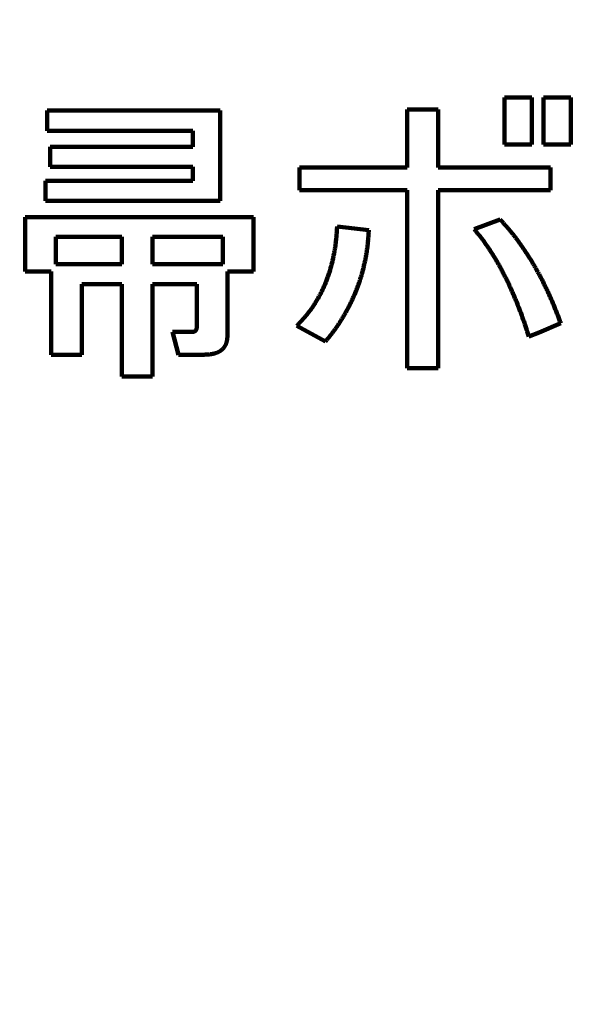
# Model space of a CAD drawing. Units: millimetres. Extents: x 0 to 799, y -587 to 19.
# Drawn here: x 95 to 106, y -415 to -396 of the extents above; entities that cross this region are included whole.
import ezdxf

# ---------------------------------------------------------------- set-up
doc = ezdxf.new("R2010")
doc.units = ezdxf.units.MM
doc.header["$LTSCALE"] = 0.355013
doc.styles.get("Standard").update_dxf_attribs({"font": 'txt', "bigfont": 'extfont2'})
doc.dimstyles.get("Standard").update_dxf_attribs({"dimtxt": 2.5, "dimasz": 2.5, "dimexe": 1.25, "dimexo": 0.625, "dimtad": 1, "dimzin": 0, "dimdsep": 46, "dimtxsty": 'Standard', "dimcen": 2.5, "dimadec": 0, "dimazin": 0, "dimtfac": 0.75, "dimtmove": 0, "dimatfit": 3, "dimfxl": 1, "dimarcsym": 0})

# ---------------------------------------------------------------- blocks, each defined once
blk = doc.blocks.new('_OPEN30')
at = {"color": 0, "linetype": 'ByBlock', "lineweight": -2}
for p, q in [((-1, 0.267949), (0, 0)), ((0, 0), (-1, -0.267949)), ((0, 0), (-1, 0))]:
    blk.add_line(p, q, dxfattribs=at)
blk = doc.blocks.new('*D12')
at = {"color": 0, "linetype": 'Continuous', "lineweight": 25}
for p, q in [((13.285, -362.437), (13.285, -255.108)), ((312.106, -453.221), (312.106, -255.108)), ((308.356, -258.608), (17.035, -258.608))]:
    blk.add_line(p, q, dxfattribs=at)
at = {"layer": 'Defpoints', "color": 0}
for p in [(13.285, -258.608), (13.285, -363.062), (312.106, -453.846)]:
    blk.add_point(p, dxfattribs=at)
at = {"color": 0, "lineweight": 25, "xscale": 3.75, "yscale": 3.75, "zscale": 3.75}
for p, rotation in [((13.285, -258.608), 180), ((312.106, -258.608), 360)]:
    blk.add_blockref('_OPEN30', p, dxfattribs=dict(at, rotation=rotation))
at = {"color": 7, "lineweight": 25, "insert": (162.696, -254.805), "char_height": 5, "attachment_point": 5}
blk.add_mtext('299', dxfattribs=at)

msp = doc.modelspace()

# ---------------------------------------------------------------- linework, layer by layer
at = {"color": 7, "linetype": 'Continuous', "lineweight": 100}
for p, q in [((104.155, -397.334), (104.155, -398.238)), ((104.678, -397.334), (104.155, -397.334)), ((104.678, -398.238), (104.678, -397.334)), ((104.901, -398.238), (104.901, -397.334)), ((104.901, -397.334), (105.425, -397.334)), ((105.425, -397.334), (105.425, -398.238)), ((95.381, -397.589), (95.381, -397.973)), ((98.701, -397.589), (95.381, -397.589)), ((98.701, -399.316), (98.701, -397.589)), ((102.289, -397.566), (102.289, -398.678)), ((102.879, -397.566), (102.289, -397.566)), ((102.879, -398.678), (102.879, -397.566)), ((95.381, -397.973), (98.178, -397.973)), ((98.178, -397.973), (98.178, -398.284)), ((104.155, -398.238), (104.678, -398.238)), ((105.425, -398.238), (104.901, -398.238)), ((95.436, -398.284), (95.436, -398.668)), ((98.178, -398.284), (95.436, -398.284)), ((95.436, -398.668), (98.178, -398.668)), ((98.178, -398.668), (98.178, -398.933)), ((100.222, -398.678), (100.222, -399.116)), ((102.289, -398.678), (100.222, -398.678)), ((104.815, -398.678), (102.879, -398.678)), ((104.815, -398.678), (105.038, -398.678)), ((105.038, -398.678), (105.038, -399.116)), ((95.352, -398.933), (95.352, -399.316)), ((98.178, -398.933), (95.352, -398.933)), ((100.222, -399.116), (102.289, -399.116)), ((102.289, -399.116), (102.289, -402.523)), ((102.879, -402.523), (102.879, -399.116)), ((102.879, -399.116), (104.815, -399.116)), ((105.038, -399.116), (104.815, -399.116)), ((95.352, -399.316), (98.701, -399.316)), ((94.957, -399.628), (94.957, -400.67)), ((99.337, -399.628), (94.957, -399.628)), ((99.337, -400.67), (99.337, -399.628)), ((104.069, -399.674), (103.571, -399.859)), ((101.551, -399.883), (100.942, -399.813)), ((95.546, -400.011), (96.811, -400.011)), ((95.546, -400.531), (95.546, -400.011)), ((96.811, -400.011), (96.811, -400.531)), ((97.401, -400.011), (98.748, -400.011)), ((97.401, -400.531), (97.401, -400.011)), ((98.748, -400.011), (98.748, -400.531)), ((94.957, -400.67), (95.455, -400.67)), ((95.455, -400.67), (95.455, -402.269)), ((96.811, -400.531), (95.546, -400.531)), ((98.748, -400.531), (97.401, -400.531)), ((98.839, -401.898), (98.839, -400.67)), ((98.839, -400.67), (99.337, -400.67)), ((96.045, -400.915), (96.811, -400.915)), ((96.045, -402.269), (96.045, -400.915)), ((96.811, -400.915), (96.811, -402.686)), ((97.401, -400.915), (98.25, -400.915)), ((97.401, -402.686), (97.401, -400.915)), ((98.25, -400.915), (98.25, -401.736)), ((97.787, -401.828), (97.898, -402.267)), ((98.175, -401.828), (97.787, -401.828)), ((100.168, -401.713), (100.721, -402.014)), ((104.622, -401.921), (104.815, -401.84)), ((105.231, -401.666), (104.815, -401.84)), ((95.455, -402.269), (96.045, -402.269)), ((97.898, -402.267), (98.397, -402.267)), ((102.289, -402.523), (102.879, -402.523)), ((96.811, -402.686), (97.401, -402.686))]:
    msp.add_line(p, q, dxfattribs=at)
for points, knots in [([(104.815, -400.725), (104.809, -400.714), (104.797, -400.692), (104.78, -400.66), (104.761, -400.628), (104.743, -400.595), (104.725, -400.563), (104.706, -400.531), (104.687, -400.5), (104.668, -400.468), (104.649, -400.436), (104.629, -400.405), (104.61, -400.374), (104.59, -400.343), (104.569, -400.312), (104.549, -400.281), (104.528, -400.25), (104.508, -400.22), (104.486, -400.189), (104.465, -400.159), (104.444, -400.129), (104.422, -400.099), (104.4, -400.069), (104.378, -400.04), (104.356, -400.011), (104.333, -399.981), (104.31, -399.952), (104.287, -399.924), (104.264, -399.895), (104.24, -399.867), (104.216, -399.839), (104.192, -399.811), (104.168, -399.783), (104.135, -399.747), (104.102, -399.71), (104.077, -399.683), (104.069, -399.674)], [0, 0, 0, 0, 0.037052, 0.07409, 0.111114, 0.148125, 0.185124, 0.222113, 0.259092, 0.296063, 0.333027, 0.369986, 0.406941, 0.443893, 0.480846, 0.5178, 0.554758, 0.591722, 0.628693, 0.665671, 0.702634, 0.739579, 0.776504, 0.813412, 0.850303, 0.887179, 0.924041, 0.960892, 0.997734, 1.03457, 1.071405, 1.108242, 1.145083, 1.181928, 1.255631, 1.292487, 1.292487, 1.292487, 1.292487]), ([(100.942, -399.813), (100.942, -399.826), (100.94, -399.852), (100.938, -399.89), (100.935, -399.929), (100.932, -399.967), (100.929, -400.005), (100.926, -400.044), (100.921, -400.082), (100.917, -400.12), (100.912, -400.159), (100.906, -400.197), (100.9, -400.235), (100.894, -400.273), (100.887, -400.311), (100.88, -400.349), (100.872, -400.386), (100.864, -400.424), (100.856, -400.462), (100.847, -400.499), (100.838, -400.536), (100.828, -400.573), (100.818, -400.61), (100.807, -400.646), (100.796, -400.682), (100.784, -400.719), (100.772, -400.755), (100.759, -400.79), (100.746, -400.826), (100.732, -400.861), (100.718, -400.897), (100.704, -400.932), (100.688, -400.967), (100.673, -401.001), (100.656, -401.036), (100.639, -401.07), (100.622, -401.104), (100.604, -401.138), (100.586, -401.171), (100.567, -401.204), (100.553, -401.226), (100.547, -401.237)], [0, 0, 0, 0, 0.0386, 0.077191, 0.115771, 0.154335, 0.192885, 0.231421, 0.269947, 0.308472, 0.347002, 0.38554, 0.42409, 0.462653, 0.501232, 0.539825, 0.578359, 0.61681, 0.655183, 0.693485, 0.731722, 0.769899, 0.808024, 0.846102, 0.88414, 0.922144, 0.960121, 0.998079, 1.036023, 1.073966, 1.111948, 1.149972, 1.188035, 1.226133, 1.264263, 1.302423, 1.34061, 1.37882, 1.417051, 1.455299, 1.493563, 1.493563, 1.493563, 1.493563]), ([(101.402, -400.767), (101.406, -400.755), (101.413, -400.732), (101.422, -400.698), (101.432, -400.663), (101.441, -400.628), (101.45, -400.594), (101.458, -400.559), (101.467, -400.524), (101.474, -400.488), (101.482, -400.453), (101.489, -400.418), (101.495, -400.383), (101.502, -400.347), (101.508, -400.312), (101.513, -400.276), (101.518, -400.241), (101.523, -400.205), (101.527, -400.169), (101.531, -400.134), (101.534, -400.098), (101.538, -400.062), (101.54, -400.026), (101.544, -399.978), (101.547, -399.93), (101.55, -399.894), (101.551, -399.883)], [0, 0, 0, 0, 0.0358773, 0.0717607, 0.1076534, 0.1435589, 0.1794804, 0.2154211, 0.2513841, 0.2873728, 0.3233883, 0.3593933, 0.3953746, 0.4313361, 0.4672817, 0.5032154, 0.5391417, 0.5750652, 0.6109907, 0.6469227, 0.6828644, 0.7188172, 0.7547813, 0.7907558, 0.8627278, 0.89872, 0.89872, 0.89872, 0.89872]), ([(103.571, -399.859), (103.589, -399.881), (103.616, -399.914), (103.651, -399.958), (103.677, -399.991), (103.703, -400.024), (103.729, -400.057), (103.754, -400.091), (103.779, -400.125), (103.803, -400.16), (103.827, -400.194), (103.851, -400.229), (103.874, -400.265), (103.897, -400.3), (103.92, -400.336), (103.942, -400.372), (103.965, -400.408), (103.986, -400.444), (104.008, -400.481), (104.029, -400.517), (104.05, -400.554), (104.07, -400.591), (104.091, -400.628), (104.111, -400.665), (104.13, -400.703), (104.15, -400.741), (104.169, -400.778), (104.188, -400.816), (104.206, -400.854), (104.225, -400.893), (104.243, -400.931), (104.26, -400.97), (104.278, -401.008), (104.295, -401.047), (104.312, -401.086), (104.329, -401.125), (104.346, -401.164), (104.362, -401.203), (104.379, -401.242), (104.395, -401.281), (104.405, -401.307), (104.41, -401.321)], [0, 0, 0, 0, 0.084365, 0.126541, 0.168712, 0.210879, 0.253044, 0.295214, 0.337396, 0.379596, 0.421815, 0.464059, 0.506329, 0.548626, 0.590951, 0.633273, 0.675585, 0.71789, 0.760192, 0.802493, 0.844797, 0.887107, 0.929425, 0.971754, 1.014096, 1.056453, 1.098826, 1.141218, 1.183627, 1.226033, 1.268434, 1.310833, 1.353231, 1.39563, 1.438031, 1.480437, 1.522848, 1.565266, 1.607692, 1.650126, 1.692571, 1.692571, 1.692571, 1.692571]), ([(100.721, -402.014), (100.736, -401.995), (100.758, -401.967), (100.788, -401.93), (100.81, -401.902), (100.832, -401.874), (100.853, -401.846), (100.875, -401.817), (100.896, -401.789), (100.917, -401.76), (100.937, -401.731), (100.957, -401.701), (100.977, -401.671), (100.997, -401.641), (101.016, -401.611), (101.035, -401.581), (101.053, -401.55), (101.072, -401.52), (101.09, -401.489), (101.107, -401.457), (101.125, -401.426), (101.142, -401.395), (101.158, -401.363), (101.175, -401.331), (101.191, -401.299), (101.207, -401.267), (101.222, -401.235), (101.237, -401.202), (101.252, -401.17), (101.266, -401.137), (101.281, -401.104), (101.294, -401.071), (101.308, -401.038), (101.321, -401.004), (101.334, -400.971), (101.346, -400.937), (101.358, -400.903), (101.37, -400.869), (101.381, -400.835), (101.392, -400.801), (101.399, -400.778), (101.402, -400.767)], [0, 0, 0, 0, 0.071298, 0.106943, 0.142585, 0.178222, 0.213856, 0.249488, 0.285122, 0.320762, 0.356414, 0.392082, 0.42777, 0.463483, 0.499223, 0.534995, 0.570801, 0.606628, 0.642439, 0.678236, 0.714022, 0.749799, 0.785572, 0.821343, 0.857115, 0.892893, 0.92868, 0.964479, 1.000294, 1.036128, 1.071987, 1.107873, 1.143791, 1.179737, 1.215668, 1.251582, 1.28748, 1.323367, 1.359247, 1.395122, 1.430997, 1.430997, 1.430997, 1.430997]), ([(104.815, -400.725), (104.822, -400.737), (104.835, -400.761), (104.854, -400.798), (104.873, -400.834), (104.892, -400.871), (104.91, -400.908), (104.928, -400.945), (104.946, -400.982), (104.964, -401.019), (104.981, -401.056), (104.999, -401.094), (105.016, -401.131), (105.033, -401.169), (105.049, -401.206), (105.065, -401.244), (105.081, -401.282), (105.097, -401.32), (105.113, -401.358), (105.128, -401.397), (105.143, -401.435), (105.163, -401.486), (105.188, -401.55), (105.212, -401.615), (105.227, -401.653), (105.231, -401.666)], [0, 0, 0, 0, 0.041242, 0.082468, 0.12368, 0.16488, 0.20607, 0.247253, 0.28843, 0.329604, 0.370775, 0.411946, 0.453119, 0.494294, 0.535473, 0.576659, 0.617854, 0.659059, 0.700275, 0.741502, 0.782741, 0.82399, 0.906517, 0.989076, 1.030364, 1.030364, 1.030364, 1.030364]), ([(100.547, -401.237), (100.54, -401.248), (100.527, -401.27), (100.507, -401.302), (100.486, -401.334), (100.464, -401.366), (100.442, -401.397), (100.419, -401.427), (100.396, -401.458), (100.372, -401.487), (100.348, -401.517), (100.324, -401.546), (100.298, -401.574), (100.273, -401.603), (100.247, -401.631), (100.221, -401.658), (100.195, -401.686), (100.177, -401.704), (100.168, -401.713)], [0, 0, 0, 0, 0.0382769, 0.0765644, 0.1148339, 0.1530297, 0.1911643, 0.2292522, 0.2673064, 0.3053389, 0.3433604, 0.3813807, 0.4194081, 0.4574501, 0.4955132, 0.5336029, 0.5717235, 0.6098788, 0.6098788, 0.6098788, 0.6098788]), ([(104.41, -401.321), (104.415, -401.334), (104.426, -401.36), (104.441, -401.4), (104.456, -401.439), (104.471, -401.479), (104.486, -401.519), (104.5, -401.559), (104.514, -401.599), (104.528, -401.639), (104.547, -401.693), (104.569, -401.76), (104.596, -401.84), (104.614, -401.894), (104.622, -401.921)], [0, 0, 0, 0, 0.0424556, 0.084918, 0.1273765, 0.1698325, 0.2122879, 0.2547439, 0.2972016, 0.3396618, 0.3821251, 0.4670618, 0.5520123, 0.6369743, 0.6369743, 0.6369743, 0.6369743]), ([(98.23, -401.806), (98.23, -401.807), (98.229, -401.808), (98.228, -401.809), (98.226, -401.81), (98.225, -401.811), (98.224, -401.813), (98.222, -401.814), (98.221, -401.815), (98.22, -401.816), (98.218, -401.817), (98.217, -401.818), (98.215, -401.819), (98.213, -401.82), (98.212, -401.821), (98.21, -401.821), (98.209, -401.822), (98.207, -401.823), (98.205, -401.823), (98.204, -401.824), (98.202, -401.825), (98.2, -401.825), (98.198, -401.825), (98.197, -401.826), (98.195, -401.826), (98.193, -401.827), (98.191, -401.827), (98.19, -401.827), (98.188, -401.827), (98.186, -401.827), (98.184, -401.828), (98.182, -401.828), (98.18, -401.828), (98.178, -401.828), (98.176, -401.828), (98.175, -401.828)], [0, 0, 0, 0, 0.00181343, 0.00362567, 0.00543594, 0.00724353, 0.00904771, 0.01084783, 0.01264326, 0.01443376, 0.01622642, 0.01802148, 0.01981835, 0.02161637, 0.02341483, 0.025213, 0.02701009, 0.02880532, 0.03059789, 0.03238698, 0.0341718, 0.03595578, 0.03774904, 0.03954157, 0.0413341, 0.04312712, 0.04492098, 0.0467158, 0.04851158, 0.05030817, 0.0521053, 0.05390261, 0.05569963, 0.05929072, 0.06108361, 0.06108361, 0.06108361, 0.06108361]), ([(98.25, -401.736), (98.25, -401.738), (98.25, -401.74), (98.25, -401.743), (98.25, -401.745), (98.25, -401.747), (98.249, -401.749), (98.249, -401.75), (98.249, -401.752), (98.249, -401.754), (98.249, -401.756), (98.249, -401.758), (98.249, -401.76), (98.248, -401.761), (98.248, -401.763), (98.248, -401.765), (98.248, -401.767), (98.247, -401.769), (98.247, -401.77), (98.247, -401.772), (98.246, -401.774), (98.246, -401.776), (98.245, -401.777), (98.245, -401.779), (98.244, -401.781), (98.244, -401.783), (98.243, -401.784), (98.242, -401.786), (98.242, -401.788), (98.241, -401.789), (98.24, -401.791), (98.239, -401.793), (98.238, -401.794), (98.238, -401.796), (98.237, -401.798), (98.236, -401.799), (98.235, -401.801), (98.234, -401.802), (98.233, -401.803), (98.231, -401.805), (98.231, -401.806), (98.23, -401.806)], [0, 0, 0, 0, 0.00548245, 0.00731393, 0.00914663, 0.01098013, 0.01281401, 0.01464789, 0.0164814, 0.01831423, 0.0201461, 0.02197678, 0.02380609, 0.02563389, 0.02746012, 0.02928478, 0.03110793, 0.03292973, 0.03475038, 0.0365702, 0.03838959, 0.04020904, 0.0420306, 0.04385721, 0.04568625, 0.04751693, 0.04934848, 0.05118018, 0.05301137, 0.05484144, 0.05666982, 0.05849602, 0.06031962, 0.06214025, 0.06395763, 0.06576944, 0.06757714, 0.06938755, 0.07119989, 0.07301338, 0.07482723, 0.07482723, 0.07482723, 0.07482723]), ([(98.397, -402.267), (98.401, -402.267), (98.411, -402.266), (98.426, -402.266), (98.44, -402.265), (98.454, -402.265), (98.469, -402.264), (98.483, -402.262), (98.498, -402.261), (98.512, -402.259), (98.526, -402.257), (98.541, -402.255), (98.555, -402.252), (98.569, -402.249), (98.583, -402.246), (98.597, -402.242), (98.611, -402.238), (98.625, -402.233), (98.639, -402.228), (98.652, -402.222), (98.665, -402.216), (98.678, -402.209), (98.691, -402.202), (98.703, -402.194), (98.715, -402.185), (98.726, -402.176), (98.737, -402.167), (98.748, -402.156), (98.758, -402.146), (98.768, -402.135), (98.777, -402.123), (98.785, -402.111), (98.793, -402.098), (98.8, -402.085), (98.806, -402.072), (98.812, -402.059), (98.817, -402.045), (98.822, -402.031), (98.826, -402.016), (98.829, -402.002), (98.831, -401.992), (98.831, -401.987)], [0, 0, 0, 0, 0.0144835, 0.0289617, 0.0434327, 0.0578951, 0.0723485, 0.0867939, 0.1012337, 0.1156721, 0.1301153, 0.1445716, 0.1590521, 0.1735692, 0.1881197, 0.2026902, 0.2172694, 0.2318491, 0.2464242, 0.2609929, 0.2755575, 0.2901241, 0.3047034, 0.3193108, 0.3339583, 0.348613, 0.3632704, 0.3779327, 0.3926019, 0.4072796, 0.4219675, 0.4366677, 0.4513826, 0.4661155, 0.4808705, 0.4956505, 0.5104184, 0.5251836, 0.5399701, 0.5547932, 0.5696599, 0.5696599, 0.5696599, 0.5696599]), ([(98.831, -401.987), (98.832, -401.982), (98.834, -401.973), (98.835, -401.958), (98.837, -401.943), (98.838, -401.928), (98.839, -401.913), (98.839, -401.903), (98.839, -401.898)], [0, 0, 0, 0, 0.01491044, 0.02985841, 0.04483246, 0.05981664, 0.07479134, 0.08973402, 0.08973402, 0.08973402, 0.08973402])]:
    msp.add_open_spline(points, degree=3, knots=knots, dxfattribs=at)

# ---------------------------------------------------------------- dimensions: what is measured, and where the dimension line sits
at = {"color": 6, "linetype": 'Continuous', "lineweight": 25}
dim = msp.add_linear_dim(base=(13.285, -258.608), p1=(312.106, -453.846), p2=(13.285, -363.062), angle=180, dimstyle='Standard', override={"dimtxt": 5, "dimasz": 3.75, "dimexe": 3.5, "dimgap": 1.25, "dimdec": 0, "dimzin": 8, "dimblk": 'OPEN30', "dimclrd": 0, "dimclre": 0, "dimclrt": 7, "dimtp": 0, "dimtm": 0, "dimlwd": 25, "dimlwe": 25}, dxfattribs=at)
dim.commit()
dim.dimension.update_dxf_attribs({"geometry": '*D12', "text_midpoint": (162.696, -258.608), "dimtype": 160})

doc.saveas('drawing.dxf')
